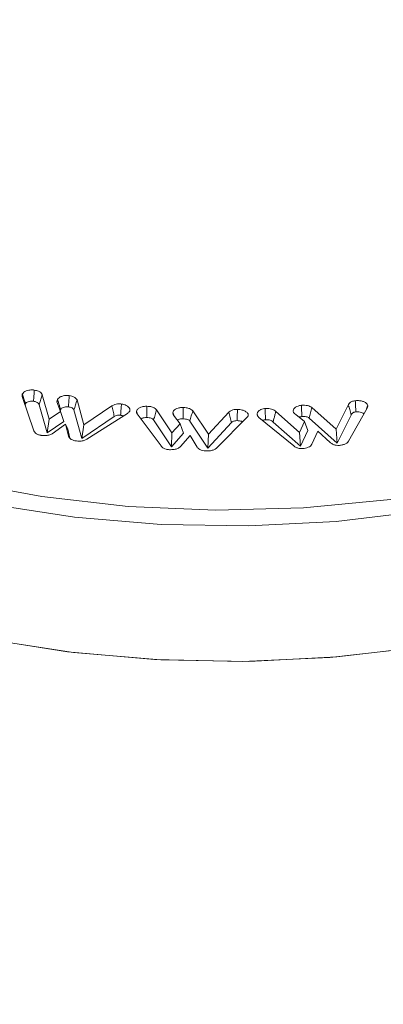
# Model space of a CAD drawing. Units: millimetres. Extents: x -7990 to -565, y 32 to 5282.
# Drawn here: x -5652 to -5644, y 1787 to 1809 of the extents above; entities that cross this region are included whole.
import ezdxf

# ---------------------------------------------------------------- set-up
doc = ezdxf.new("R2010")
doc.units = ezdxf.units.MM
doc.layers.get('0').update_dxf_attribs({"lineweight": 15})

msp = doc.modelspace()

# ---------------------------------------------------------------- linework, layer by layer
at = {"color": 7, "linetype": 'Continuous', "lineweight": 15}
for p, q in [((-5651.458, 1800.448), (-5651.524, 1800.238)), ((-5651.458, 1800.448), (-5651.309, 1799.924)), ((-5651.637, 1799.679), (-5651.887, 1800.415)), ((-5651.524, 1800.238), (-5651.351, 1799.63)), ((-5651.068, 1800.094), (-5651.141, 1800.3)), ((-5650.709, 1800.34), (-5650.56, 1799.802)), ((-5645.132, 1799.709), (-5644.87, 1800.23)), ((-5651.309, 1799.924), (-5651.068, 1800.094)), ((-5651.068, 1800.094), (-5650.996, 1799.88)), ((-5650.775, 1800.127), (-5650.604, 1799.509)), ((-5650.56, 1799.802), (-5649.957, 1800.213)), ((-5649.626, 1800.052), (-5650.496, 1799.496)), ((-5648.901, 1799.35), (-5649.412, 1800.039)), ((-5648.999, 1800.131), (-5648.665, 1799.632)), ((-5648.491, 1799.83), (-5648.631, 1800.014)), ((-5648.218, 1800.106), (-5647.882, 1799.602)), ((-5647.882, 1799.602), (-5647.445, 1800.076)), ((-5646.431, 1800.089), (-5645.924, 1799.643)), ((-5645.811, 1799.88), (-5646, 1800.031)), ((-5645.657, 1800.178), (-5645.132, 1799.709)), ((-5645.108, 1799.413), (-5644.805, 1800.016)), ((-5644.464, 1800.167), (-5644.866, 1799.454)), ((-5651.309, 1799.924), (-5651.351, 1799.63)), ((-5651.351, 1799.63), (-5650.996, 1799.88)), ((-5650.954, 1799.821), (-5651.245, 1799.615)), ((-5650.89, 1799.558), (-5650.954, 1799.821)), ((-5650.954, 1799.821), (-5650.909, 1799.71)), ((-5650.604, 1799.509), (-5649.907, 1799.983)), ((-5650.56, 1799.802), (-5650.604, 1799.509)), ((-5649.06, 1799.911), (-5648.673, 1799.332)), ((-5648.665, 1799.632), (-5648.491, 1799.83)), ((-5648.491, 1799.83), (-5648.416, 1799.625)), ((-5648.28, 1799.886), (-5647.892, 1799.305)), ((-5647.892, 1799.305), (-5647.387, 1799.852)), ((-5647.046, 1799.97), (-5647.703, 1799.308)), ((-5646.046, 1799.353), (-5646.793, 1799.966)), ((-5646.489, 1799.866), (-5645.898, 1799.346)), ((-5645.924, 1799.643), (-5645.811, 1799.88)), ((-5645.811, 1799.88), (-5645.738, 1799.684)), ((-5645.711, 1799.951), (-5645.108, 1799.413)), ((-5650.863, 1799.519), (-5650.909, 1799.71)), ((-5648.665, 1799.632), (-5648.673, 1799.332)), ((-5648.673, 1799.332), (-5648.416, 1799.625)), ((-5647.882, 1799.602), (-5647.892, 1799.305)), ((-5645.924, 1799.643), (-5645.898, 1799.346)), ((-5645.898, 1799.346), (-5645.738, 1799.684)), ((-5645.525, 1799.668), (-5645.653, 1799.392)), ((-5645.262, 1799.425), (-5645.525, 1799.668)), ((-5645.132, 1799.709), (-5645.108, 1799.413)), ((-5648.276, 1799.576), (-5648.484, 1799.337)), ((-5648.121, 1799.324), (-5648.276, 1799.576))]:
    msp.add_line(p, q, dxfattribs=at)
at = {"color": 7, "linetype": 'Continuous', "lineweight": 15, "flags": 128}
for points in [[(-5631.599, 1808.883), (-5631.325, 1807.806), (-5631.271, 1806.718), (-5631.435, 1805.633), (-5631.816, 1804.566), (-5632.41, 1803.533), (-5633.207, 1802.546), (-5634.197, 1801.619), (-5635.367, 1800.765), (-5636.701, 1799.995), (-5638.18, 1799.319), (-5639.786, 1798.748), (-5641.496, 1798.288), (-5643.286, 1797.945), (-5645.133, 1797.725), (-5647.013, 1797.63), (-5648.898, 1797.662), (-5650.764, 1797.819), (-5652.586, 1798.101), (-5654.339, 1798.503), (-5656, 1799.02), (-5657.545, 1799.645), (-5658.954, 1800.369), (-5658.954, 1800.369)], [(-5662.814, 1804.603), (-5662.372, 1803.851), (-5661.583, 1802.858), (-5660.597, 1801.925), (-5659.426, 1801.067), (-5658.088, 1800.295), (-5656.602, 1799.619), (-5654.987, 1799.05), (-5653.267, 1798.594), (-5651.465, 1798.26), (-5649.608, 1798.051), (-5647.721, 1797.97), (-5645.831, 1798.019), (-5643.963, 1798.196), (-5642.146, 1798.499), (-5640.403, 1798.925), (-5638.76, 1799.466), (-5637.239, 1800.116), (-5635.862, 1800.865), (-5634.648, 1801.703), (-5633.614, 1802.618), (-5632.775, 1803.597), (-5632.142, 1804.627), (-5632.124, 1804.665)], [(-5639.895, 1795.791), (-5641.616, 1795.34), (-5643.416, 1795.007), (-5645.27, 1794.797), (-5647.154, 1794.712), (-5649.043, 1794.753), (-5650.911, 1794.92), (-5652.732, 1795.21), (-5654.484, 1795.621), (-5656.141, 1796.145), (-5657.682, 1796.777), (-5659.086, 1797.507), (-5660.335, 1798.326), (-5661.411, 1799.223), (-5662.3, 1800.186), (-5662.99, 1801.201), (-5663.472, 1802.256), (-5663.739, 1803.336), (-5663.794, 1804.301)], [(-5652.615, 1795.188), (-5650.783, 1794.904), (-5648.906, 1794.745), (-5647.01, 1794.714), (-5645.12, 1794.809), (-5643.262, 1795.031), (-5641.462, 1795.375), (-5639.742, 1795.838), (-5638.128, 1796.413), (-5636.64, 1797.092), (-5635.298, 1797.866), (-5634.122, 1798.725), (-5633.126, 1799.657), (-5632.324, 1800.65), (-5631.728, 1801.689), (-5631.344, 1802.762), (-5631.179, 1803.853), (-5631.175, 1804.301)]]:
    msp.add_lwpolyline(points, dxfattribs=at)
at = {"color": 7, "linetype": 'Continuous', "lineweight": 15}
for points in [[(-4928.115, 2177.747), (-6999.938, 981.709)], [(-6983.627, 953.454), (-4911.804, 2149.492)], [(-4928.115, 1947.76), (-6999.938, 751.722)], [(-6983.627, 723.467), (-4911.804, 1919.505)], [(-5649.428, 1800.095), (-5649.409, 1800.036)], [(-5648.645, 1800.068), (-5648.624, 1800.004)], [(-5644.452, 1800.224), (-5644.479, 1800.142)], [(-5649.77, 1800.012), (-5649.715, 1799.996)], [(-5647.022, 1800.012), (-5647.027, 1799.995)]]:
    msp.add_open_spline(points, degree=1, dxfattribs=at)
for points, knots in [([(-5651.887, 1800.415), (-5651.888, 1800.421), (-5651.891, 1800.434), (-5651.89, 1800.452), (-5651.885, 1800.465), (-5651.882, 1800.471)], [0, 0, 0, 0, 0.319755, 0.655194, 1, 1, 1, 1]), ([(-5651.882, 1800.471), (-5651.874, 1800.484), (-5651.857, 1800.509), (-5651.805, 1800.537), (-5651.741, 1800.554), (-5651.679, 1800.56), (-5651.641, 1800.555), (-5651.628, 1800.553)], [0, 0, 0, 0, 0.220586, 0.429371, 0.63727, 0.877167, 1, 1, 1, 1]), ([(-5651.882, 1800.471), (-5651.872, 1800.436), (-5651.85, 1800.364), (-5651.829, 1800.292), (-5651.818, 1800.257)], [0, 0, 0, 0, 0.5000695, 1, 1, 1, 1]), ([(-5651.628, 1800.553), (-5651.631, 1800.513), (-5651.637, 1800.432), (-5651.642, 1800.352), (-5651.645, 1800.312)], [0, 0, 0, 0, 0.500134, 1, 1, 1, 1]), ([(-5651.628, 1800.553), (-5651.595, 1800.546), (-5651.541, 1800.534), (-5651.486, 1800.499), (-5651.464, 1800.47), (-5651.459, 1800.452), (-5651.458, 1800.448)], [0, 0, 0, 0, 0.3898542, 0.652085, 0.9132469, 1, 1, 1, 1]), ([(-5651.127, 1800.349), (-5651.118, 1800.363), (-5651.1, 1800.39), (-5651.043, 1800.419), (-5650.975, 1800.437), (-5650.917, 1800.438), (-5650.885, 1800.434), (-5650.876, 1800.433)], [0, 0, 0, 0, 0.226822, 0.474803, 0.687407, 0.919676, 1, 1, 1, 1]), ([(-5651.821, 1800.222), (-5651.823, 1800.227), (-5651.824, 1800.235), (-5651.822, 1800.247), (-5651.819, 1800.253), (-5651.818, 1800.257)], [0, 0, 0, 0, 0.420744, 0.708527, 1, 1, 1, 1]), ([(-5651.818, 1800.257), (-5651.812, 1800.266), (-5651.799, 1800.284), (-5651.759, 1800.303), (-5651.712, 1800.314), (-5651.672, 1800.315), (-5651.651, 1800.313), (-5651.645, 1800.312)], [0, 0, 0, 0, 0.227685, 0.458556, 0.709251, 0.913807, 1, 1, 1, 1]), ([(-5651.645, 1800.312), (-5651.623, 1800.307), (-5651.585, 1800.299), (-5651.546, 1800.275), (-5651.529, 1800.255), (-5651.525, 1800.242), (-5651.524, 1800.238)], [0, 0, 0, 0, 0.378545, 0.633599, 0.887351, 1, 1, 1, 1]), ([(-5651.141, 1800.3), (-5651.14, 1800.305), (-5651.139, 1800.313), (-5651.136, 1800.325), (-5651.132, 1800.338), (-5651.128, 1800.345), (-5651.127, 1800.349)], [0, 0, 0, 0, 0.253536, 0.507867, 0.753341, 1, 1, 1, 1]), ([(-5651.127, 1800.349), (-5651.119, 1800.325), (-5651.105, 1800.277), (-5651.084, 1800.206), (-5651.069, 1800.158), (-5651.062, 1800.135)], [0, 0, 0, 0, 0.3390187, 0.6695062, 1, 1, 1, 1]), ([(-5650.876, 1800.433), (-5650.879, 1800.393), (-5650.885, 1800.312), (-5650.891, 1800.232), (-5650.894, 1800.191)], [0, 0, 0, 0, 0.50007, 1, 1, 1, 1]), ([(-5650.876, 1800.433), (-5650.856, 1800.429), (-5650.812, 1800.421), (-5650.758, 1800.398), (-5650.723, 1800.368), (-5650.714, 1800.348), (-5650.709, 1800.34)], [0, 0, 0, 0, 0.254078, 0.566803, 0.809613, 1, 1, 1, 1]), ([(-5650.709, 1800.34), (-5650.72, 1800.304), (-5650.742, 1800.234), (-5650.764, 1800.163), (-5650.775, 1800.127)], [0, 0, 0, 0, 0.499987, 1, 1, 1, 1]), ([(-5649.957, 1800.213), (-5649.937, 1800.225), (-5649.903, 1800.244), (-5649.837, 1800.258), (-5649.788, 1800.258), (-5649.761, 1800.254), (-5649.753, 1800.253)], [0, 0, 0, 0, 0.3690187, 0.6342782, 0.9002288, 1, 1, 1, 1]), ([(-5649.753, 1800.253), (-5649.756, 1800.218), (-5649.761, 1800.138), (-5649.767, 1800.057), (-5649.77, 1800.012)], [0, 0, 0, 0, 0.435687, 1, 1, 1, 1]), ([(-5649.753, 1800.253), (-5649.717, 1800.245), (-5649.656, 1800.231), (-5649.598, 1800.189), (-5649.566, 1800.147), (-5649.572, 1800.116), (-5649.575, 1800.101)], [0, 0, 0, 0, 0.327489, 0.552732, 0.777471, 1, 1, 1, 1]), ([(-5645.88, 1800.225), (-5645.858, 1800.226), (-5645.813, 1800.228), (-5645.748, 1800.221), (-5645.694, 1800.203), (-5645.669, 1800.186), (-5645.657, 1800.178)], [0, 0, 0, 0, 0.2674718, 0.5366997, 0.780097, 1, 1, 1, 1]), ([(-5644.87, 1800.23), (-5644.865, 1800.241), (-5644.856, 1800.262), (-5644.827, 1800.291), (-5644.785, 1800.313), (-5644.747, 1800.321), (-5644.725, 1800.325), (-5644.72, 1800.325)], [0, 0, 0, 0, 0.242634, 0.486815, 0.713444, 0.939619, 1, 1, 1, 1]), ([(-5644.87, 1800.23), (-5644.86, 1800.198), (-5644.838, 1800.127), (-5644.817, 1800.056), (-5644.805, 1800.016)], [0, 0, 0, 0, 0.444786, 1, 1, 1, 1]), ([(-5644.72, 1800.325), (-5644.689, 1800.327), (-5644.633, 1800.329), (-5644.556, 1800.312), (-5644.501, 1800.285), (-5644.465, 1800.255), (-5644.456, 1800.233), (-5644.452, 1800.224)], [0, 0, 0, 0, 0.263024, 0.47025, 0.677148, 0.86465, 1, 1, 1, 1]), ([(-5644.72, 1800.325), (-5644.718, 1800.289), (-5644.714, 1800.209), (-5644.71, 1800.128), (-5644.708, 1800.083)], [0, 0, 0, 0, 0.444757, 1, 1, 1, 1]), ([(-5651.072, 1800.105), (-5651.071, 1800.107), (-5651.071, 1800.113), (-5651.067, 1800.123), (-5651.064, 1800.131), (-5651.062, 1800.135)], [0, 0, 0, 0, 0.186711, 0.591668, 1, 1, 1, 1]), ([(-5651.062, 1800.135), (-5651.056, 1800.144), (-5651.043, 1800.163), (-5651.004, 1800.182), (-5650.961, 1800.193), (-5650.923, 1800.195), (-5650.902, 1800.192), (-5650.894, 1800.191)], [0, 0, 0, 0, 0.240622, 0.482534, 0.693818, 0.886426, 1, 1, 1, 1]), ([(-5650.894, 1800.191), (-5650.88, 1800.189), (-5650.852, 1800.184), (-5650.817, 1800.171), (-5650.789, 1800.153), (-5650.78, 1800.137), (-5650.776, 1800.129), (-5650.775, 1800.127)], [0, 0, 0, 0, 0.250865, 0.503978, 0.731397, 0.959513, 1, 1, 1, 1]), ([(-5649.957, 1800.213), (-5649.949, 1800.175), (-5649.932, 1800.098), (-5649.915, 1800.021), (-5649.907, 1799.983)], [0, 0, 0, 0, 0.5001022, 1, 1, 1, 1]), ([(-5649.907, 1799.983), (-5649.892, 1799.992), (-5649.868, 1800.006), (-5649.823, 1800.015), (-5649.793, 1800.014), (-5649.775, 1800.012), (-5649.77, 1800.012)], [0, 0, 0, 0, 0.414869, 0.655508, 0.897467, 1, 1, 1, 1]), ([(-5649.575, 1800.101), (-5649.579, 1800.096), (-5649.587, 1800.084), (-5649.604, 1800.067), (-5649.619, 1800.057), (-5649.626, 1800.052)], [0, 0, 0, 0, 0.317097, 0.654648, 1, 1, 1, 1]), ([(-5649.412, 1800.039), (-5649.415, 1800.045), (-5649.423, 1800.057), (-5649.429, 1800.076), (-5649.428, 1800.089), (-5649.428, 1800.095)], [0, 0, 0, 0, 0.319582, 0.65546, 1, 1, 1, 1]), ([(-5649.428, 1800.095), (-5649.424, 1800.109), (-5649.416, 1800.138), (-5649.37, 1800.172), (-5649.309, 1800.196), (-5649.252, 1800.205), (-5649.216, 1800.205), (-5649.206, 1800.205)], [0, 0, 0, 0, 0.218223, 0.462694, 0.669541, 0.903789, 1, 1, 1, 1]), ([(-5649.206, 1800.205), (-5649.207, 1800.165), (-5649.208, 1800.084), (-5649.209, 1800.003), (-5649.21, 1799.962)], [0, 0, 0, 0, 0.500125, 1, 1, 1, 1]), ([(-5649.206, 1800.205), (-5649.185, 1800.204), (-5649.137, 1800.201), (-5649.073, 1800.185), (-5649.024, 1800.16), (-5649.007, 1800.14), (-5648.999, 1800.131)], [0, 0, 0, 0, 0.250256, 0.558711, 0.794287, 1, 1, 1, 1]), ([(-5648.999, 1800.131), (-5649.009, 1800.094), (-5649.03, 1800.021), (-5649.05, 1799.948), (-5649.06, 1799.911)], [0, 0, 0, 0, 0.500125, 1, 1, 1, 1]), ([(-5648.645, 1800.068), (-5648.641, 1800.081), (-5648.634, 1800.109), (-5648.59, 1800.143), (-5648.532, 1800.167), (-5648.473, 1800.179), (-5648.436, 1800.178), (-5648.423, 1800.178)], [0, 0, 0, 0, 0.21032, 0.444465, 0.653853, 0.881095, 1, 1, 1, 1]), ([(-5648.631, 1800.014), (-5648.634, 1800.019), (-5648.64, 1800.03), (-5648.645, 1800.048), (-5648.645, 1800.061), (-5648.645, 1800.068)], [0, 0, 0, 0, 0.305194, 0.611923, 1, 1, 1, 1]), ([(-5648.423, 1800.178), (-5648.424, 1800.138), (-5648.426, 1800.057), (-5648.427, 1799.976), (-5648.428, 1799.935)], [0, 0, 0, 0, 0.5000695, 1, 1, 1, 1]), ([(-5648.423, 1800.178), (-5648.402, 1800.177), (-5648.354, 1800.174), (-5648.29, 1800.158), (-5648.243, 1800.133), (-5648.226, 1800.114), (-5648.218, 1800.106)], [0, 0, 0, 0, 0.2546684, 0.5689206, 0.8093351, 1, 1, 1, 1]), ([(-5648.218, 1800.106), (-5648.229, 1800.069), (-5648.249, 1799.996), (-5648.269, 1799.922), (-5648.28, 1799.886)], [0, 0, 0, 0, 0.500126, 1, 1, 1, 1]), ([(-5647.445, 1800.076), (-5647.426, 1800.091), (-5647.396, 1800.116), (-5647.328, 1800.135), (-5647.284, 1800.138), (-5647.261, 1800.138), (-5647.258, 1800.138)], [0, 0, 0, 0, 0.416913, 0.690023, 0.964225, 1, 1, 1, 1]), ([(-5647.445, 1800.076), (-5647.435, 1800.039), (-5647.416, 1799.964), (-5647.397, 1799.89), (-5647.387, 1799.852)], [0, 0, 0, 0, 0.5001055, 1, 1, 1, 1]), ([(-5647.258, 1800.138), (-5647.258, 1800.105), (-5647.259, 1800.024), (-5647.26, 1799.943), (-5647.261, 1799.895)], [0, 0, 0, 0, 0.407286, 1, 1, 1, 1]), ([(-5647.258, 1800.138), (-5647.222, 1800.135), (-5647.159, 1800.129), (-5647.084, 1800.098), (-5647.038, 1800.063), (-5647.022, 1800.032), (-5647.022, 1800.016), (-5647.022, 1800.012)], [0, 0, 0, 0, 0.302048, 0.534259, 0.765846, 0.941038, 1, 1, 1, 1]), ([(-5646.829, 1800.02), (-5646.83, 1800.036), (-5646.832, 1800.07), (-5646.793, 1800.113), (-5646.739, 1800.144), (-5646.69, 1800.154), (-5646.665, 1800.157), (-5646.662, 1800.157)], [0, 0, 0, 0, 0.267763, 0.527893, 0.758552, 0.972279, 1, 1, 1, 1]), ([(-5646.793, 1799.966), (-5646.799, 1799.971), (-5646.81, 1799.982), (-5646.823, 1800), (-5646.827, 1800.013), (-5646.829, 1800.02)], [0, 0, 0, 0, 0.317037, 0.6543, 1, 1, 1, 1]), ([(-5646.662, 1800.157), (-5646.636, 1800.159), (-5646.587, 1800.161), (-5646.518, 1800.146), (-5646.464, 1800.122), (-5646.442, 1800.1), (-5646.431, 1800.089)], [0, 0, 0, 0, 0.282481, 0.525267, 0.768217, 1, 1, 1, 1]), ([(-5646.662, 1800.157), (-5646.66, 1800.117), (-5646.657, 1800.036), (-5646.653, 1799.955), (-5646.652, 1799.915)], [0, 0, 0, 0, 0.5001134, 1, 1, 1, 1]), ([(-5646.431, 1800.089), (-5646.437, 1800.067), (-5646.448, 1800.022), (-5646.468, 1799.947), (-5646.481, 1799.895), (-5646.489, 1799.866)], [0, 0, 0, 0, 0.301798, 0.60347, 1, 1, 1, 1]), ([(-5646.054, 1800.089), (-5646.055, 1800.103), (-5646.057, 1800.131), (-5646.028, 1800.17), (-5645.982, 1800.2), (-5645.93, 1800.219), (-5645.894, 1800.223), (-5645.88, 1800.225)], [0, 0, 0, 0, 0.215093, 0.448249, 0.663282, 0.864428, 1, 1, 1, 1]), ([(-5646, 1800.031), (-5646.012, 1800.038), (-5646.031, 1800.05), (-5646.048, 1800.071), (-5646.052, 1800.083), (-5646.054, 1800.089)], [0, 0, 0, 0, 0.458232, 0.723409, 1, 1, 1, 1]), ([(-5645.88, 1800.225), (-5645.878, 1800.184), (-5645.875, 1800.104), (-5645.872, 1800.023), (-5645.87, 1799.982)], [0, 0, 0, 0, 0.500055, 1, 1, 1, 1]), ([(-5645.657, 1800.178), (-5645.666, 1800.14), (-5645.684, 1800.064), (-5645.702, 1799.989), (-5645.711, 1799.951)], [0, 0, 0, 0, 0.500075, 1, 1, 1, 1]), ([(-5644.805, 1800.016), (-5644.802, 1800.024), (-5644.795, 1800.041), (-5644.776, 1800.062), (-5644.746, 1800.077), (-5644.722, 1800.081), (-5644.708, 1800.083)], [0, 0, 0, 0, 0.271349, 0.547026, 0.741303, 1, 1, 1, 1]), ([(-5644.708, 1800.083), (-5644.685, 1800.084), (-5644.645, 1800.086), (-5644.591, 1800.073), (-5644.555, 1800.057), (-5644.541, 1800.044), (-5644.536, 1800.039)], [0, 0, 0, 0, 0.341515, 0.599514, 0.856971, 1, 1, 1, 1]), ([(-5644.452, 1800.224), (-5644.452, 1800.218), (-5644.452, 1800.207), (-5644.455, 1800.187), (-5644.461, 1800.174), (-5644.464, 1800.167)], [0, 0, 0, 0, 0.301416, 0.604948, 1, 1, 1, 1]), ([(-5649.331, 1799.931), (-5649.328, 1799.933), (-5649.317, 1799.942), (-5649.285, 1799.954), (-5649.245, 1799.963), (-5649.219, 1799.963), (-5649.21, 1799.962)], [0, 0, 0, 0, 0.106737, 0.422114, 0.804538, 1, 1, 1, 1]), ([(-5649.21, 1799.962), (-5649.193, 1799.962), (-5649.158, 1799.96), (-5649.114, 1799.949), (-5649.079, 1799.933), (-5649.067, 1799.919), (-5649.06, 1799.911)], [0, 0, 0, 0, 0.2779018, 0.5587841, 0.7720466, 1, 1, 1, 1]), ([(-5648.547, 1799.904), (-5648.545, 1799.906), (-5648.535, 1799.915), (-5648.503, 1799.927), (-5648.464, 1799.936), (-5648.437, 1799.936), (-5648.428, 1799.935)], [0, 0, 0, 0, 0.0853734, 0.4158989, 0.7929522, 1, 1, 1, 1]), ([(-5648.428, 1799.935), (-5648.41, 1799.934), (-5648.375, 1799.932), (-5648.33, 1799.922), (-5648.297, 1799.905), (-5648.285, 1799.892), (-5648.28, 1799.886)], [0, 0, 0, 0, 0.288463, 0.580344, 0.799857, 1, 1, 1, 1]), ([(-5647.387, 1799.852), (-5647.374, 1799.863), (-5647.354, 1799.88), (-5647.31, 1799.893), (-5647.281, 1799.895), (-5647.264, 1799.895), (-5647.261, 1799.895)], [0, 0, 0, 0, 0.428427, 0.682002, 0.935983, 1, 1, 1, 1]), ([(-5647.261, 1799.895), (-5647.229, 1799.893), (-5647.186, 1799.89), (-5647.155, 1799.873), (-5647.146, 1799.869)], [0, 0, 0, 0, 0.732433, 1, 1, 1, 1]), ([(-5647.022, 1800.012), (-5647.023, 1800.008), (-5647.025, 1799.996), (-5647.034, 1799.981), (-5647.044, 1799.972), (-5647.046, 1799.97)], [0, 0, 0, 0, 0.271443, 0.820344, 1, 1, 1, 1]), ([(-5646.711, 1799.898), (-5646.708, 1799.9), (-5646.694, 1799.909), (-5646.671, 1799.913), (-5646.654, 1799.915), (-5646.652, 1799.915)], [0, 0, 0, 0, 0.198628, 0.906531, 1, 1, 1, 1]), ([(-5646.652, 1799.915), (-5646.632, 1799.916), (-5646.596, 1799.918), (-5646.549, 1799.907), (-5646.512, 1799.89), (-5646.497, 1799.874), (-5646.489, 1799.866)], [0, 0, 0, 0, 0.299398, 0.527003, 0.754969, 1, 1, 1, 1]), ([(-5645.923, 1799.97), (-5645.915, 1799.973), (-5645.899, 1799.979), (-5645.88, 1799.981), (-5645.87, 1799.982)], [0, 0, 0, 0, 0.5074215, 1, 1, 1, 1]), ([(-5645.87, 1799.982), (-5645.854, 1799.983), (-5645.823, 1799.985), (-5645.778, 1799.981), (-5645.738, 1799.97), (-5645.721, 1799.957), (-5645.711, 1799.951)], [0, 0, 0, 0, 0.266829, 0.53633, 0.757752, 1, 1, 1, 1]), ([(-5651.491, 1799.58), (-5651.513, 1799.586), (-5651.557, 1799.596), (-5651.604, 1799.626), (-5651.627, 1799.655), (-5651.635, 1799.673), (-5651.637, 1799.679)], [0, 0, 0, 0, 0.299388, 0.589821, 0.879318, 1, 1, 1, 1]), ([(-5651.245, 1799.615), (-5651.267, 1799.604), (-5651.311, 1799.582), (-5651.394, 1799.571), (-5651.455, 1799.575), (-5651.485, 1799.579), (-5651.491, 1799.58)], [0, 0, 0, 0, 0.323091, 0.648228, 0.92603, 1, 1, 1, 1]), ([(-5650.742, 1799.46), (-5650.764, 1799.466), (-5650.808, 1799.476), (-5650.857, 1799.507), (-5650.879, 1799.535), (-5650.888, 1799.553), (-5650.89, 1799.558)], [0, 0, 0, 0, 0.303985, 0.598209, 0.891642, 1, 1, 1, 1]), ([(-5650.496, 1799.496), (-5650.516, 1799.485), (-5650.558, 1799.464), (-5650.648, 1799.45), (-5650.71, 1799.457), (-5650.742, 1799.46)], [0, 0, 0, 0, 0.3003078, 0.632504, 1, 1, 1, 1]), ([(-5645.653, 1799.392), (-5645.663, 1799.378), (-5645.679, 1799.35), (-5645.731, 1799.32), (-5645.789, 1799.302), (-5645.83, 1799.297), (-5645.849, 1799.295)], [0, 0, 0, 0, 0.295616, 0.542679, 0.790089, 1, 1, 1, 1]), ([(-5645.062, 1799.363), (-5645.086, 1799.363), (-5645.134, 1799.362), (-5645.204, 1799.383), (-5645.241, 1799.408), (-5645.259, 1799.423), (-5645.262, 1799.425)], [0, 0, 0, 0, 0.2971806, 0.5993034, 0.9368479, 1, 1, 1, 1]), ([(-5644.866, 1799.454), (-5644.877, 1799.44), (-5644.897, 1799.412), (-5644.954, 1799.383), (-5645.011, 1799.369), (-5645.048, 1799.365), (-5645.062, 1799.363)], [0, 0, 0, 0, 0.307589, 0.575234, 0.841961, 1, 1, 1, 1]), ([(-5648.72, 1799.27), (-5648.745, 1799.272), (-5648.791, 1799.277), (-5648.853, 1799.303), (-5648.884, 1799.33), (-5648.898, 1799.347), (-5648.901, 1799.35)], [0, 0, 0, 0, 0.305482, 0.586224, 0.930159, 1, 1, 1, 1]), ([(-5648.484, 1799.337), (-5648.502, 1799.323), (-5648.536, 1799.295), (-5648.623, 1799.271), (-5648.686, 1799.27), (-5648.72, 1799.27)], [0, 0, 0, 0, 0.322277, 0.634937, 1, 1, 1, 1]), ([(-5647.939, 1799.243), (-5647.963, 1799.245), (-5648.009, 1799.249), (-5648.066, 1799.273), (-5648.1, 1799.299), (-5648.116, 1799.317), (-5648.121, 1799.324)], [0, 0, 0, 0, 0.294779, 0.571027, 0.845752, 1, 1, 1, 1]), ([(-5647.703, 1799.308), (-5647.718, 1799.296), (-5647.748, 1799.273), (-5647.814, 1799.25), (-5647.88, 1799.242), (-5647.922, 1799.243), (-5647.939, 1799.243)], [0, 0, 0, 0, 0.274662, 0.544036, 0.811628, 1, 1, 1, 1]), ([(-5645.849, 1799.295), (-5645.876, 1799.295), (-5645.929, 1799.294), (-5645.999, 1799.318), (-5646.03, 1799.341), (-5646.046, 1799.353)], [0, 0, 0, 0, 0.349637, 0.662396, 1, 1, 1, 1])]:
    msp.add_open_spline(points, degree=3, knots=knots, dxfattribs=at)

doc.saveas('drawing.dxf')
